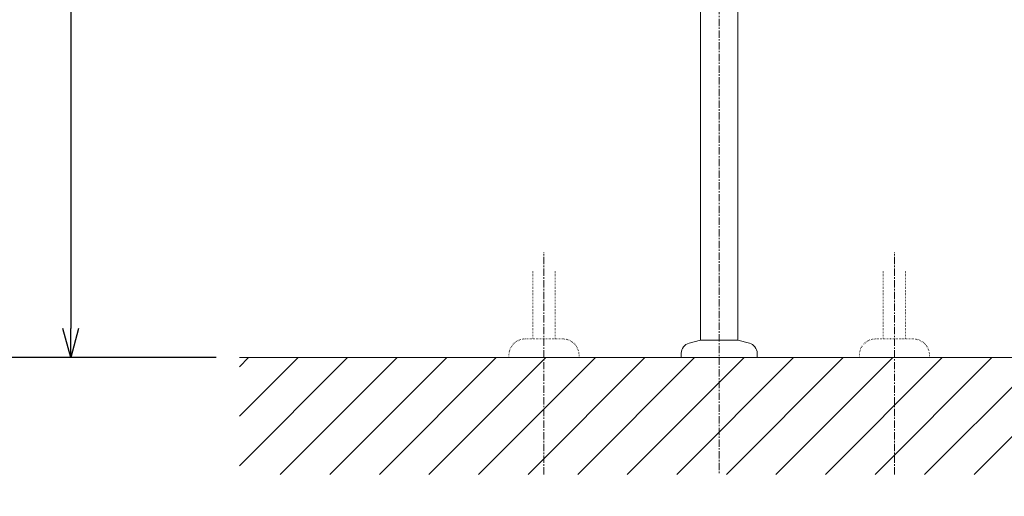
# Model space of a CAD drawing. Units: millimetres. Extents: x 117 to 4317, y 34 to 3004.
# Drawn here: x 821 to 1664, y 682 to 1090 of the extents above; entities that cross this region are included whole.
import ezdxf

# ---------------------------------------------------------------- set-up
doc = ezdxf.new("R2010")
doc.units = ezdxf.units.MM
doc.linetypes.add('CENTER1', pattern=[10, 6.25, -1.25, 1.25, -1.25])
doc.linetypes.add('DOT', pattern=[2.5, 0.625, -1.875])
for name, color, linetype, lineweight in [('DOT', 181, 'DOT', 0), ('中心線', 1, 'CENTER1', 0), ('太線', 4, 'Continuous', 15), ('寸法', 3, 'Continuous', 5), ('文字', 4, 'Continuous', 15), ('細線', 7, 'Continuous', 9), ('配管', 31, 'Continuous', 15)]:
    doc.layers.add(name, color=color, linetype=linetype, lineweight=lineweight)
doc.styles.add('japanese', font='romans.shx', dxfattribs={"bigfont": 'bigfont.shx'})
doc.dimstyles.new('KIHON', dxfattribs={"dimscale": 10, "dimtxt": 2.5, "dimasz": 2.5, "dimexe": 0, "dimexo": 2, "dimgap": 1, "dimtad": 1, "dimdec": 0, "dimdsep": 46, "dimtxsty": 'japanese', "dimblk": 'OPEN30', "dimcen": 2.5, "dimadec": 0, "dimazin": 0, "dimtfac": 1, "dimtdec": 0, "dimtmove": 0, "dimatfit": 0, "dimfxl": 1, "dimarcsym": 0})

# ---------------------------------------------------------------- blocks, each defined once
blk = doc.blocks.new('_Open30')
at = {"color": 0, "linetype": 'ByBlock', "lineweight": -2}
for p, q in [((-1, 0.268), (0, 0)), ((0, 0), (-1, -0.268)), ((0, 0), (-1, 0))]:
    blk.add_line(p, q, dxfattribs=at)
blk = doc.blocks.new('*D2')
at = {"layer": 'Defpoints', "color": 0, "transparency": 16777216}
for p in [(765.14, 1625.49), (1182.41, 1625.49), (1009.52, 800.59)]:
    blk.add_point(p, dxfattribs=at)
at = {"layer": '寸法', "color": 0, "lineweight": -2, "transparency": 16777216}
for p, q in [((1162.41, 1625.49), (765.14, 1625.49)), ((765.14, 825.59), (765.14, 1600.49)), ((989.52, 800.59), (765.14, 800.59))]:
    blk.add_line(p, q, dxfattribs=at)
at = {"layer": '寸法', "color": 0, "lineweight": -2, "transparency": 16777216, "xscale": 25, "yscale": 25, "zscale": 25}
for p, rotation in [((765.14, 1625.49), 90), ((765.14, 800.59), 270)]:
    blk.add_blockref('_Open30', p, dxfattribs=dict(at, rotation=rotation))
at = {"layer": '寸法', "color": 0, "transparency": 16777216, "insert": (742.64, 1200.59), "char_height": 25, "attachment_point": 5, "rotation": 90, "style": 'japanese'}
blk.add_mtext('825', dxfattribs=at)
blk = doc.blocks.new('*D8')
at = {"layer": 'Defpoints', "color": 0, "transparency": 16777216}
for p in [(1009.52, 1500.59), (865.14, 800.59), (1009.52, 800.59)]:
    blk.add_point(p, dxfattribs=at)
at = {"layer": '寸法', "color": 0, "lineweight": -2, "transparency": 16777216}
for p, q in [((989.52, 1500.59), (865.14, 1500.59)), ((865.14, 1475.59), (865.14, 825.59)), ((989.52, 800.59), (865.14, 800.59))]:
    blk.add_line(p, q, dxfattribs=at)
at = {"layer": '寸法', "color": 0, "lineweight": -2, "transparency": 16777216, "xscale": 25, "yscale": 25, "zscale": 25}
for p, rotation in [((865.14, 1500.59), 90), ((865.14, 800.59), 270)]:
    blk.add_blockref('_Open30', p, dxfattribs=dict(at, rotation=rotation))
at = {"layer": '寸法', "color": 0, "transparency": 16777216, "insert": (842.64, 1165.59), "char_height": 25, "attachment_point": 5, "rotation": 90, "style": 'japanese'}
blk.add_mtext('700', dxfattribs=at)

msp = doc.modelspace()

# ---------------------------------------------------------------- linework, layer by layer
at = {"layer": 'DOT', "ltscale": 0.5}
for p, q in [((1260.74, 874.65), (1260.74, 816.59)), ((1279.79, 874.65), (1279.79, 816.59)), ((1560.74, 874.65), (1560.74, 816.59)), ((1579.79, 874.65), (1579.79, 816.59)), ((1286.26, 816.59), (1254.26, 816.59)), ((1554.26, 816.59), (1586.26, 816.59)), ((1240.26, 800.59), (1240.26, 802.59)), ((1300.26, 800.59), (1300.26, 802.59)), ((1540.26, 800.59), (1540.26, 802.59)), ((1600.26, 800.59), (1600.26, 802.59)), ((1300.26, 800.59), (1240.26, 800.59)), ((1540.26, 800.59), (1600.26, 800.59))]:
    msp.add_line(p, q, dxfattribs=at)
for centre, start, end in [((1254.26, 802.59), 90, 180), ((1286.26, 802.59), 0, 90), ((1554.26, 802.59), 90, 180), ((1586.26, 802.59), 0, 90)]:
    msp.add_arc(centre, 14, start, end, dxfattribs=at)
at = {"layer": '中心線'}
for p, q in [((1420.26, 1870.59), (1420.26, 700.7)), ((1270.26, 700.59), (1270.26, 890.69)), ((1570.26, 700.59), (1570.26, 890.69))]:
    msp.add_line(p, q, dxfattribs=at)
at = {"layer": '太線'}
msp.add_line((1827.62, 800.59), (1009.52, 800.59), dxfattribs=at)
at = {"layer": '細線'}
for p, q in [((1009.52, 707.99), (1102.12, 800.59)), ((1009.52, 750.42), (1059.69, 800.59)), ((1009.52, 792.84), (1017.27, 800.59)), ((1044.55, 700.59), (1144.55, 800.59)), ((1086.97, 700.59), (1186.97, 800.59)), ((1129.4, 700.59), (1229.4, 800.59)), ((1171.83, 700.59), (1271.83, 800.59)), ((1214.25, 700.59), (1314.25, 800.59)), ((1256.68, 700.59), (1356.68, 800.59)), ((1299.11, 700.59), (1399.11, 800.59)), ((1341.53, 700.59), (1441.53, 800.59)), ((1383.96, 700.59), (1483.96, 800.59)), ((1426.39, 700.59), (1526.39, 800.59)), ((1468.81, 700.59), (1568.81, 800.59)), ((1511.24, 700.59), (1611.24, 800.59)), ((1553.66, 700.59), (1653.66, 800.59)), ((1596.09, 700.59), (1696.09, 800.59)), ((1638.52, 700.59), (1738.52, 800.59))]:
    msp.add_line(p, q, dxfattribs=at)
at = {"layer": '配管'}
for p, q in [((1404.26, 815.59), (1404.26, 1377.01)), ((1436.26, 815.59), (1436.26, 1377.01)), ((1394.43, 812.95), (1404.26, 815.59)), ((1436.26, 815.59), (1404.26, 815.59)), ((1446.09, 812.95), (1436.26, 815.59)), ((1387.76, 804.26), (1387.76, 800.59)), ((1452.76, 804.26), (1452.76, 800.59)), ((1452.76, 800.59), (1387.76, 800.59))]:
    msp.add_line(p, q, dxfattribs=at)
for centre, start, end in [((1396.76, 804.26), 105, 180), ((1443.76, 804.26), 0, 75)]:
    msp.add_arc(centre, 9, start, end, dxfattribs=at)

# ---------------------------------------------------------------- texts
at = {"layer": '文字', "insert": (266.94, 713.83), "char_height": 20, "attachment_point": 1, "style": 'japanese'}
msp.add_mtext_dynamic_manual_height_columns('{\\fMS PGothic|b0|i0|c128|p50;\\Q1;＜洗面ボウル＞\\Pタイプ：置き型\\P重量：13.5Kg\\P容量：7ℓ\\Pオーバーフロー:有\\P※水栓付属排水栓をご使用ください。\\P※焼成による寸法誤差が生じることがありますので、あらかじめご了承ください。\\P※底面が平坦なデザインのため、水が残る場合があります。\\P＜水栓＞\\P水圧0.2～0.3Mpa確保してください。\\P排水栓操作レバーは現場でカット調整して取り付けしてください。\\P天板厚み最大55mmまで取付可能です。\\P\\P※床給水の場合、縦止水栓GS-SEVDMIをご利用ください。\\P \u3000給水管は商品に含まれておりません。現場でご用意ください。}', width=1225.6584, gutter_width=150, heights=[628.55], dxfattribs=at)

# ---------------------------------------------------------------- dimensions: what is measured, and where the dimension line sits
at = {"layer": '寸法'}
for base, p1, p2, picture, middle in [((765.14, 1625.49), (1009.52, 800.59), (1182.41, 1625.49), '*D2', (765.14, 1200.59)), ((865.14, 800.59), (1009.52, 1500.59), (1009.52, 800.59), '*D8', (865.14, 1165.59))]:
    dim = msp.add_linear_dim(base=base, p1=p1, p2=p2, angle=90, dimstyle='KIHON', dxfattribs=at)
    dim.commit()
    dim.dimension.update_dxf_attribs({"geometry": picture, "text_midpoint": middle, "dimtype": 160})

doc.saveas('drawing.dxf')
